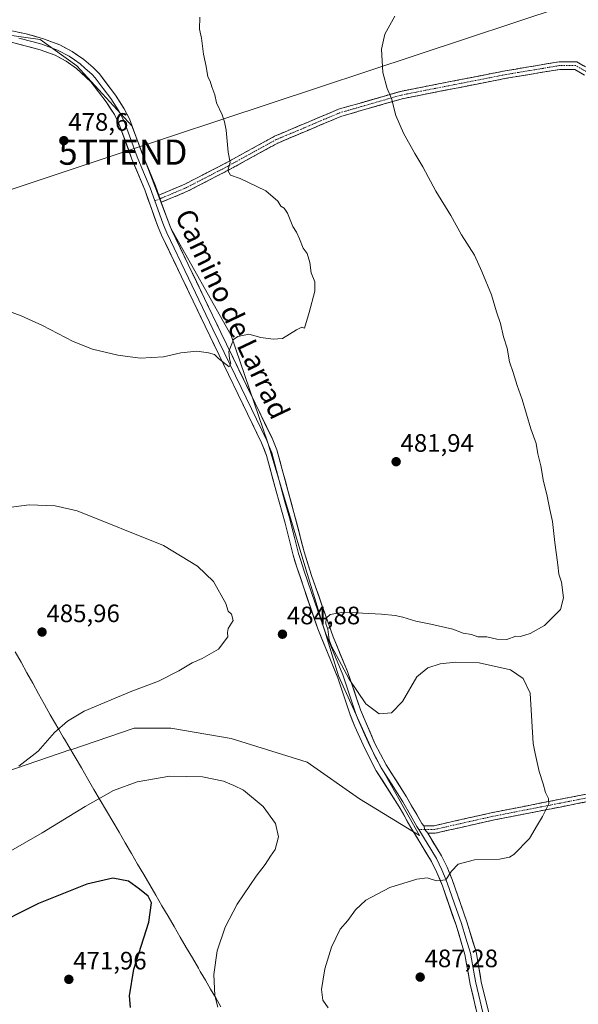
# Model space of a CAD drawing. Units: metres. Extents: x 559834 to 563294, y 4710184 to 4712527.
# Drawn here: x 560512 to 560734, y 4710709 to 4711100 of the extents above; entities that cross this region are included whole.
import ezdxf
from ezdxf.enums import TextEntityAlignment as Align

# ---------------------------------------------------------------- set-up
doc = ezdxf.new("R2010")
doc.units = ezdxf.units.M
doc.header["$MEASUREMENT"] = 0
doc.linetypes.add('TRAZO_Y_PUNTO', pattern=[1, 0.5, -0.25, 0, -0.25])
doc.linetypes.add('TRAZOSX2', pattern=[1.5, 1, -0.5])
doc.layers.get('0').update_dxf_attribs({"lineweight": 5})
for name, color, linetype, lineweight in [('Camino', 19, 'TRAZOSX2', 0), ('Camino Cxs', 19, 'Continuous', 0), ('Camino eje', 19, 'TRAZO_Y_PUNTO', 0), ('Carátula', 7, 'Continuous', 5), ('Cultivos herbáceos CxS', 92, 'Continuous', 0), ('Cultivos leñosos CxS', 92, 'Continuous', 0), ('Curva de nivel maestra', 36, 'Continuous', 30), ('Curva de nivel normal', 36, 'Continuous', 0), ('Layer 0', 7, 'Continuous', 0), ('Municipio', 9, 'Continuous', 13), ('Municipio CxS', 142, 'Continuous', 0), ('Punto de cota en terreno', 7, 'Continuous', 0), ('Rótulo de punto de cota en terreno', 19, 'Continuous', 0), ('Tendido', 6, 'Continuous', 0), ('Texto cartográfico', 19, 'Continuous', 0), ('Torre de tendido puntual', 7, 'Continuous', 0)]:
    doc.layers.add(name, color=color, linetype=linetype, lineweight=lineweight)
doc.styles.add('Arial', font='txt', dxfattribs={"height": 0.2})

# ---------------------------------------------------------------- blocks, each defined once
blk = doc.blocks.new('*U151')
at = {"layer": 'Cultivos herbáceos CxS', "color": 92, "linetype": 'Continuous', "lineweight": 0}
blk.add_polyline3d([(560498.3845, 4711095.5315, 478.167), (560520.2279, 4711092.4107, 478.2575), (560534.7899, 4711082.0095, 478.1876), (560556.6325, 4711058.0851, 478.5877), (560572.2339, 4711017.5187, 479.2095), (560596.1565, 4710974.8723, 480.044), (560610.7177, 4710932.2257, 481.6979), (560626.3191, 4710880.2185, 484.3), (560638.7997, 4710839.6521, 484.8886), (560653.3607, 4710807.4065, 484.7438), (560671.0433, 4710776.2021, 484.5282), (560647.1199, 4710790.7641, 483.8096), (560626.3175, 4710805.3271, 483.4718), (560596.1531, 4710814.6891, 482.3036), (560572.2297, 4710818.8503, 482.5989), (560557.6677, 4710818.8505, 482.848), (560532.4681, 4710810.2461, 483.153), (560532.4463, 4710810.2835, 483.16), (560483.6351, 4710793.7037, 484.1632)], dxfattribs=at)
blk = doc.blocks.new('*U184')
at = {"layer": 'Curva de nivel normal', "color": 36, "linetype": 'Continuous', "lineweight": 0}
for points in [[(560590.89, 4710708.02, 480), (560589.73, 4710712.58, 480), (560589.22, 4710720.92, 480), (560590.61, 4710730.29, 480), (560593.82, 4710739.74, 480), (560598.58, 4710748.96, 480), (560606.09, 4710760.01, 480), (560609.68, 4710764.7, 480), (560611.76, 4710768.03, 480), (560613.7, 4710770.68, 480), (560614.92, 4710775.68, 480), (560613.72, 4710780.9, 480), (560608.85, 4710787.72, 480), (560601.05, 4710794.17, 480), (560597.26, 4710795.99, 480), (560593.05, 4710797.78, 480), (560584.76, 4710799.54, 480), (560571.76, 4710799.8, 480), (560558.77, 4710797.48, 480), (560549.44, 4710794.09, 480), (560538.1, 4710787.69, 480), (560521.1, 4710777.18, 480), (560506.77, 4710769.08, 480)], [(560501.44, 4710986.72, 480), (560512.74, 4710982.64, 480), (560521.24, 4710978.78, 480), (560533.36, 4710972.46, 480), (560541.01, 4710969.46, 480), (560551.06, 4710966.99, 480), (560559.96, 4710965.88, 480), (560569.24, 4710966.38, 480), (560576.12, 4710967.93, 480), (560582.51, 4710968.66, 480), (560587.1, 4710967.92, 480), (560589.51, 4710967.32, 480), (560591.16, 4710965.64, 480), (560595.32, 4710962.41, 480), (560596.05, 4710963.76, 480), (560595.45, 4710965.62, 480), (560595.27, 4710968.5, 480), (560597.04, 4710973.29, 480), (560598.87, 4710974.46, 480), (560603.24, 4710975.4, 480), (560607.93, 4710974.08, 480), (560612.79, 4710973.39, 480), (560616.59, 4710973.64, 480), (560622.08, 4710977.1, 480), (560624.22, 4710978.15, 480), (560625.32, 4710977.74, 480), (560627.22, 4710983.94, 480), (560629.4, 4710992.42, 480), (560629.42, 4710996.2, 480), (560627.93, 4710999.75, 480), (560627.49, 4711003.87, 480), (560626.32, 4711007.4, 480), (560624.77, 4711009.49, 480), (560623.37, 4711013.18, 480), (560622.12, 4711015.94, 480), (560620.69, 4711018.17, 480), (560618.55, 4711023.37, 480), (560617.23, 4711025.38, 480), (560615.93, 4711026.17, 480), (560614.73, 4711028.24, 480), (560610, 4711032.28, 480), (560599.76, 4711037.14, 480), (560595.85, 4711038.58, 480), (560594.87, 4711040.32, 480), (560595.74, 4711043.58, 480), (560594.98, 4711047.65, 480), (560594.16, 4711056.46, 480), (560593.45, 4711059.7, 480), (560592.61, 4711062.49, 480), (560590.31, 4711067.23, 480), (560589.68, 4711070.43, 480), (560588.46, 4711073.66, 480), (560587.8, 4711075.88, 480), (560586.92, 4711077.64, 480), (560586.21, 4711081.75, 480), (560585.16, 4711086.58, 480), (560584.41, 4711092.91, 480), (560583.57, 4711096.58, 480), (560583.69, 4711101.24, 480)]]:
    blk.add_polyline3d(points, dxfattribs=at)
blk = doc.blocks.new('*U185')
at = {"layer": 'Curva de nivel normal', "color": 36, "linetype": 'Continuous', "lineweight": 0}
blk.add_polyline3d([(560661.23, 4711101.68, 485), (560657.29, 4711094.55, 485), (560655.87, 4711088.54, 485), (560656.44, 4711079.26, 485), (560658.13, 4711072.92, 485), (560659.87, 4711068.98, 485), (560661.6, 4711062.24, 485), (560664.64, 4711055.24, 485), (560669.12, 4711047.14, 485), (560672.34, 4711041.82, 485), (560677.51, 4711032.14, 485), (560683.46, 4711022.47, 485), (560687.73, 4711014.83, 485), (560692.9, 4711006.71, 485), (560695.78, 4711000.27, 485), (560699.56, 4710991.04, 485), (560701.64, 4710984.18, 485), (560703.26, 4710979.54, 485), (560704.42, 4710974.28, 485), (560705.79, 4710969.73, 485), (560706.73, 4710964.38, 485), (560708.3, 4710960.08, 485), (560709.8, 4710955, 485), (560711.84, 4710949.41, 485), (560715.28, 4710937.76, 485), (560717.4, 4710931.89, 485), (560718.02, 4710927.84, 485), (560719.2, 4710923.02, 485), (560720.29, 4710916.83, 485), (560721.67, 4710911.71, 485), (560722.84, 4710905.69, 485), (560723.88, 4710900.89, 485), (560724.73, 4710892.52, 485), (560726, 4710883.77, 485), (560726.38, 4710879.98, 485), (560727.45, 4710876.76, 485), (560728.23, 4710870.55, 485), (560727.05, 4710865.92, 485), (560720.7, 4710859.59, 485), (560715.04, 4710856.42, 485), (560711.2, 4710855.25, 485), (560709.26, 4710855.38, 485), (560705.76, 4710854.1, 485), (560701.76, 4710854.16, 485), (560697.76, 4710855.16, 485), (560694.16, 4710855.11, 485), (560691.74, 4710856.02, 485), (560688.4, 4710856.56, 485), (560684.26, 4710858.09, 485), (560675.53, 4710860.2, 485), (560669.54, 4710861.28, 485), (560664.34, 4710862.86, 485), (560661.3, 4710863.64, 485), (560655.97, 4710864.13, 485), (560640.75, 4710864.86, 485), (560635.5, 4710863.92, 485), (560633.93, 4710862.49, 485), (560633.72, 4710860.22, 485), (560634.56, 4710858.1, 485), (560635.12, 4710853.91, 485), (560636.02, 4710851.46, 485), (560643.1, 4710838.27, 485), (560649.62, 4710828.45, 485), (560655.03, 4710824.54, 485), (560659.85, 4710824.92, 485), (560664.26, 4710829.37, 485), (560669.98, 4710839.19, 485), (560674.35, 4710842.74, 485), (560679.16, 4710844.36, 485), (560685.26, 4710845.04, 485), (560694.67, 4710844.73, 485), (560707.16, 4710842.04, 485), (560712.25, 4710838.54, 485), (560715.04, 4710832.73, 485), (560716.21, 4710812.77, 485), (560716.92, 4710808.72, 485), (560718.62, 4710801.59, 485), (560720.21, 4710796.7, 485), (560721.1, 4710793.26, 485), (560722.33, 4710790.82, 485), (560722.44, 4710788.77, 485), (560721.02, 4710786.1, 485), (560719.92, 4710783.74, 485), (560717.84, 4710780.44, 485), (560714.76, 4710775.01, 485), (560708.53, 4710768.63, 485), (560706.81, 4710767.51, 485), (560702.85, 4710766.75, 485), (560692.86, 4710766.49, 485), (560686.43, 4710764.84, 485), (560683.76, 4710761.99, 485), (560681.43, 4710758.54, 485), (560677.76, 4710758.19, 485), (560674.09, 4710759.36, 485), (560669.92, 4710758.86, 485), (560659.16, 4710755.5, 485), (560649.68, 4710750.45, 485), (560645.64, 4710746.71, 485), (560642.5, 4710742.45, 485), (560639.46, 4710738.92, 485), (560635.97, 4710731.82, 485), (560633.32, 4710723.17, 485), (560632.05, 4710714.94, 485), (560632.64, 4710710.81, 485), (560634.76, 4710707.74, 485)], dxfattribs=at)
blk = doc.blocks.new('*U192')
at = {"layer": 'Curva de nivel maestra', "color": 36, "linetype": 'Continuous', "lineweight": 30}
blk.add_polyline3d([(560556.19, 4710707.88, 475), (560555.7, 4710712.49, 475), (560557.53, 4710723.01, 475), (560563.44, 4710741.79, 475), (560564.48, 4710749.46, 475), (560563.23, 4710752.04, 475), (560559.77, 4710754.85, 475), (560555.39, 4710758.08, 475), (560549.1, 4710759.16, 475), (560538.8, 4710756.88, 475), (560519.55, 4710749.21, 475), (560499.48, 4710739.04, 475)], dxfattribs=at)
blk = doc.blocks.new('5PATER')
at = {"layer": 'Carátula', "linetype": 'Continuous', "lineweight": 5}
h = blk.add_hatch(color=250, dxfattribs=at)
edge = h.paths.add_edge_path()
edge.add_ellipse((0, 0.01), major_axis=(-1.33, -1.34), ratio=0.999422, start_angle=0, end_angle=360)
blk = doc.blocks.new('5TTEND')
blk.add_text('5TTEND', height=10).set_placement((0, 0), align=Align.MIDDLE_CENTER)

msp = doc.modelspace()

# ---------------------------------------------------------------- linework, layer by layer
at = {"layer": 'Camino', "color": 19, "linetype": 'TRAZOSX2', "lineweight": 0}
for points in [[(560567.4, 4711030.58), (560577.79, 4711034.97), (560594.13, 4711043.4), (560613.44, 4711054.01), (560638.76, 4711064.69), (560663.4, 4711071.81), (560705.12, 4711079.99), (560726.48, 4711083.55), (560733.54, 4711083.55), (560738.86, 4711080.47)], [(560736.65, 4711078.29), (560732.73, 4711080.55), (560726.73, 4711080.55), (560705.65, 4711077.04), (560664.11, 4711068.89), (560639.77, 4711061.86), (560614.75, 4711051.3), (560595.54, 4711040.75), (560579.06, 4711032.25), (560568.4, 4711027.75)], [(560672.68, 4710780.02), (560676.83, 4710780.08), (560699.48, 4710785.19), (560861.04, 4710816.83)], [(560958.43, 4710748.19), (560935.77, 4710772.31), (560917.33, 4710786.2), (560873.59, 4710812.03), (560866.16, 4710813.84), (560863.26, 4710814.21), (560700.1, 4710782.25), (560677.19, 4710777.08), (560674.27, 4710777.04)]]:
    msp.add_lwpolyline(points, dxfattribs=at)
at = {"layer": 'Camino Cxs', "color": 19, "linetype": 'Continuous', "lineweight": 0}
for points in [[(560567.4, 4711030.58), (560568.4, 4711027.75)], [(560672.68, 4710780.02), (560673.14, 4710778.53), (560674.27, 4710777.04)]]:
    msp.add_lwpolyline(points, dxfattribs=at)
for points in [[(560736.65, 4711078.29, 487.83), (560732.73, 4711080.55, 487.84), (560729.73, 4711080.55, 487.95), (560726.73, 4711080.55, 488.07), (560722.52, 4711079.85, 488.26), (560718.3, 4711079.14, 488.39), (560714.08, 4711078.44, 488.49), (560709.87, 4711077.74, 488.53), (560705.65, 4711077.04, 488.47), (560701.03, 4711076.13, 488.36), (560696.42, 4711075.23, 488.17), (560691.8, 4711074.32, 487.93), (560687.19, 4711073.42, 487.64), (560682.57, 4711072.51, 487.23), (560677.95, 4711071.61, 486.8), (560673.34, 4711070.7, 486.32), (560668.72, 4711069.8, 485.86), (560664.11, 4711068.89, 485.38), (560660.05, 4711067.72, 484.92), (560655.99, 4711066.55, 484.47), (560651.94, 4711065.37, 484.08), (560647.88, 4711064.2, 483.64), (560643.82, 4711063.03, 483.21), (560639.77, 4711061.86, 482.83), (560635.6, 4711060.1, 482.45), (560631.43, 4711058.34, 482.1), (560627.26, 4711056.58, 481.77), (560623.09, 4711054.82, 481.49), (560618.92, 4711053.06, 481.19), (560614.75, 4711051.3, 480.95), (560610.91, 4711049.19, 480.74), (560607.06, 4711047.08, 480.48), (560603.22, 4711044.97, 480.32), (560599.38, 4711042.86, 480.12), (560595.54, 4711040.75, 479.94), (560591.42, 4711038.62, 479.85), (560587.3, 4711036.5, 479.65), (560583.18, 4711034.37, 479.56), (560579.06, 4711032.25, 479.39), (560575.51, 4711030.75, 479.2), (560571.96, 4711029.25, 478.99), (560568.4, 4711027.75, 478.78), (560567.73, 4711029.63, 478.75), (560567.4, 4711030.58, 478.73), (560570.86, 4711032.04, 478.96), (560574.33, 4711033.5, 479.14), (560577.79, 4711034.97, 479.3), (560581.87, 4711037.07, 479.48), (560585.96, 4711039.18, 479.58), (560590.04, 4711041.29, 479.76), (560594.13, 4711043.4, 479.88), (560597.99, 4711045.52, 480.07), (560601.85, 4711047.64, 480.27), (560605.71, 4711049.76, 480.47), (560609.58, 4711051.88, 480.75), (560613.44, 4711054.01, 480.99), (560617.66, 4711055.79, 481.24), (560621.88, 4711057.57, 481.57), (560626.1, 4711059.35, 481.84), (560630.32, 4711061.13, 482.16), (560634.54, 4711062.91, 482.52), (560638.76, 4711064.69, 483.02), (560642.87, 4711065.88, 483.36), (560646.97, 4711067.06, 483.7), (560651.08, 4711068.25, 484.08), (560655.19, 4711069.44, 484.51), (560659.29, 4711070.62, 484.95), (560663.4, 4711071.81, 485.36), (560668.03, 4711072.72, 485.8), (560672.67, 4711073.63, 486.24), (560677.3, 4711074.54, 486.7), (560681.94, 4711075.44, 487.12), (560686.58, 4711076.35, 487.48), (560691.21, 4711077.26, 487.77), (560695.85, 4711078.17, 487.99), (560700.48, 4711079.08, 488.16), (560705.12, 4711079.99, 488.3), (560709.39, 4711080.7, 488.34), (560713.66, 4711081.41, 488.27), (560717.94, 4711082.12, 488.14), (560722.21, 4711082.84, 487.98), (560726.48, 4711083.55, 487.77), (560730.01, 4711083.55, 487.66), (560733.54, 4711083.55, 487.62), (560736.2, 4711082.01, 487.69)], [(560738.49, 4710789.77, 484.99), (560733.69, 4710788.83, 484.99), (560728.89, 4710787.89, 484.99), (560724.09, 4710786.95, 484.99), (560719.29, 4710786.01, 484.92), (560714.5, 4710785.07, 484.79), (560709.7, 4710784.13, 484.69), (560704.9, 4710783.19, 484.65), (560700.1, 4710782.25, 484.63), (560695.52, 4710781.22, 484.62), (560690.93, 4710780.18, 484.59), (560686.35, 4710779.15, 484.64), (560681.77, 4710778.11, 484.51), (560677.19, 4710777.08, 484.53), (560674.27, 4710777.04, 484.51), (560673.14, 4710778.53, 484.48), (560672.68, 4710780.02, 484.49), (560676.83, 4710780.08, 484.53), (560681.36, 4710781.1, 484.51), (560685.89, 4710782.12, 484.57), (560690.42, 4710783.14, 484.55), (560694.95, 4710784.17, 484.58), (560699.48, 4710785.19, 484.61), (560704.29, 4710786.13, 484.64), (560709.11, 4710787.07, 484.69), (560713.92, 4710788.02, 484.76), (560718.74, 4710788.96, 484.87), (560723.55, 4710789.9, 484.98), (560728.37, 4710790.85, 484.99), (560733.18, 4710791.79, 484.98), (560737.99, 4710792.73, 484.98)]]:
    msp.add_polyline3d(points, dxfattribs=at)
at = {"layer": 'Camino eje', "color": 19, "linetype": 'TRAZO_Y_PUNTO', "lineweight": 0}
for points in [[(560737.76, 4711079.38), (560733.14, 4711082.05), (560726.61, 4711082.05), (560705.38, 4711078.51), (560663.75, 4711070.35), (560639.26, 4711063.28), (560614.09, 4711052.65), (560594.83, 4711042.07), (560578.43, 4711033.61), (560567.9, 4711029.16)], [(560567.9, 4711029.16), (560565.8, 4711028.28)], [(560863.21, 4710815.73), (560699.79, 4710783.72), (560677.01, 4710778.58), (560673.14, 4710778.53)], [(560673.14, 4710778.53), (560670.72, 4710778.5)]]:
    msp.add_lwpolyline(points, dxfattribs=at)
at = {"layer": 'Cultivos herbáceos CxS', "color": 92, "linetype": 'Continuous', "lineweight": 0}
msp.add_polyline3d([(560498.38, 4711095.53, 478.17), (560520.23, 4711092.41, 478.26), (560534.79, 4711082.01, 478.19), (560556.63, 4711058.09, 478.59), (560572.23, 4711017.52, 479.21), (560596.16, 4710974.87, 480.04), (560610.72, 4710932.23, 481.7), (560626.32, 4710880.22, 484.3), (560638.8, 4710839.65, 484.89), (560653.36, 4710807.41, 484.74), (560671.04, 4710776.2, 484.53), (560647.12, 4710790.76, 483.81), (560626.32, 4710805.33, 483.47), (560596.15, 4710814.69, 482.3), (560572.23, 4710818.85, 482.6), (560557.67, 4710818.85, 482.85), (560532.47, 4710810.25, 483.15), (560532.45, 4710810.28, 483.16), (560483.64, 4710793.7, 484.16)], dxfattribs=at)
at = {"layer": 'Cultivos leñosos CxS', "color": 92, "linetype": 'Continuous', "lineweight": 0}
for points in [[(560483.64, 4710793.7, 484.16), (560532.45, 4710810.28, 483.16), (560532.47, 4710810.25, 483.15), (560557.67, 4710818.85, 482.85), (560572.23, 4710818.85, 482.6), (560596.15, 4710814.69, 482.3), (560626.32, 4710805.33, 483.47), (560647.12, 4710790.76, 483.81), (560671.04, 4710776.2, 484.53), (560653.36, 4710807.41, 484.74), (560638.8, 4710839.65, 484.89), (560626.32, 4710880.22, 484.3), (560610.72, 4710932.23, 481.7), (560596.16, 4710974.87, 480.04), (560572.23, 4711017.52, 479.21), (560556.63, 4711058.09, 478.59), (560534.79, 4711082.01, 478.19), (560520.23, 4711092.41, 478.26), (560498.38, 4711095.53, 478.17)], [(560498.38, 4711095.53, 478.17), (560520.23, 4711092.41, 478.26), (560534.79, 4711082.01, 478.19), (560556.63, 4711058.09, 478.59), (560572.23, 4711017.52, 479.21), (560596.16, 4710974.87, 480.04), (560610.72, 4710932.23, 481.7), (560626.32, 4710880.22, 484.3), (560638.8, 4710839.65, 484.89), (560653.36, 4710807.41, 484.74), (560671.04, 4710776.2, 484.53), (560647.12, 4710790.76, 483.81), (560626.32, 4710805.33, 483.47), (560596.15, 4710814.69, 482.3), (560572.23, 4710818.85, 482.6), (560557.67, 4710818.85, 482.85), (560532.47, 4710810.25, 483.15), (560532.45, 4710810.28, 483.16), (560483.64, 4710793.7, 484.16)]]:
    msp.add_polyline3d(points, dxfattribs=at)
at = {"layer": 'Curva de nivel normal', "color": 36, "linetype": 'Continuous', "lineweight": 0}
msp.add_polyline3d([(560511.77, 4710803.75, 485), (560519.48, 4710809.64, 485), (560525.96, 4710817.12, 485), (560531.15, 4710821.62, 485), (560537.77, 4710825.57, 485), (560556.62, 4710833.52, 485), (560567.23, 4710837.49, 485), (560575.42, 4710841.66, 485), (560580.71, 4710844.81, 485), (560584.65, 4710846.48, 485), (560591.09, 4710850.25, 485), (560594.9, 4710855.06, 485), (560594.75, 4710856.81, 485), (560594.96, 4710858.39, 485), (560596.94, 4710861.66, 485), (560596.23, 4710864.05, 485), (560594.98, 4710865.33, 485), (560594.08, 4710868.3, 485), (560589.08, 4710877.11, 485), (560582.84, 4710883.13, 485), (560569.23, 4710891.38, 485), (560535.02, 4710905.17, 485), (560526.19, 4710907.14, 485), (560515.85, 4710907.58, 485), (560497.51, 4710905.16, 485)], dxfattribs=at)
at = {"layer": 'Layer 0', "linetype": 'Continuous', "lineweight": 0}
for points in [[(560504.59, 4711096.73), (560514.7, 4711094.65), (560521.56, 4711092.72), (560528.04, 4711090.31), (560532.98, 4711087.71), (560537.56, 4711084.49), (560541.37, 4711081.25), (560543.8, 4711078.74), (560550.19, 4711070.31), (560553.67, 4711064.92), (560555.75, 4711060.85), (560560.9, 4711046.77), (560566.06, 4711034.34), (560567.4, 4711030.58)], [(560511.78, 4711093), (560517.45, 4711091.52), (560520.88, 4711090.55), (560527.11, 4711088.23), (560531.8, 4711085.77), (560533.84, 4711084.33), (560536.13, 4711082.72), (560538.04, 4711081.1), (560540.9, 4711078.46), (560542.11, 4711077.21), (560545.31, 4711072.99), (560548.33, 4711069.01), (560551.7, 4711063.78), (560552.63, 4711061.98), (560553.67, 4711059.94), (560558.82, 4711045.86), (560561.36, 4711039.74), (560563.94, 4711033.53), (560565.8, 4711028.28)], [(560694.59, 4710702.56), (560691.13, 4710717.11), (560689.06, 4710728.95), (560685.53, 4710740.53), (560680.1, 4710756.15), (560677.95, 4710761.44), (560675.74, 4710765.91), (560667.98, 4710778.63), (560662.94, 4710787.59), (560653.83, 4710801.92), (560649.22, 4710810.79), (560645.27, 4710819.5), (560643.26, 4710824.56), (560638.54, 4710838.79), (560630.58, 4710858.23), (560622.26, 4710882.81), (560620.78, 4710887.59), (560617.58, 4710900.23), (560613.98, 4710912.95), (560610.26, 4710927.19), (560608.28, 4710932.13), (560585.77, 4710978.59), (560568.5, 4711014.71), (560566.85, 4711018.56), (560561.82, 4711032.71), (560556.73, 4711044.94), (560551.58, 4711059.03), (560549.73, 4711062.64), (560546.46, 4711067.71), (560540.42, 4711075.67), (560534.7, 4711080.95), (560530.61, 4711083.82), (560526.18, 4711086.15), (560520.19, 4711088.38), (560508.86, 4711091.35)], [(560565.8, 4711028.28), (560568.97, 4711019.39), (560569.79, 4711017.47), (560570.57, 4711015.65), (560579.21, 4710997.59), (560588.9, 4710977.33), (560600.16, 4710954.1), (560610.36, 4710933.05), (560611.32, 4710930.74), (560612.31, 4710928.27), (560614.17, 4710921.15), (560617.54, 4710908.74), (560619.34, 4710902.38), (560621.37, 4710894.53), (560622.97, 4710888.21), (560623.71, 4710885.82), (560625.19, 4710881.13), (560629.35, 4710868.84), (560633.61, 4710856.7), (560637.59, 4710846.98), (560640.49, 4710840.06), (560643.04, 4710832.46), (560645.4, 4710825.35), (560646.4, 4710822.82), (560649.29, 4710816.14), (560651.26, 4710811.79), (560653.5, 4710807.49), (560655.81, 4710803.06), (560659.85, 4710796.74), (560664.4, 4710789.57), (560667.42, 4710784.26), (560669.94, 4710779.78), (560670.72, 4710778.5)], [(560568.4, 4711027.75), (560571.08, 4711020.22), (560572.64, 4711016.59), (560592.03, 4710976.06), (560612.44, 4710933.97), (560614.35, 4710929.35), (560621.09, 4710904.53), (560625.16, 4710888.82), (560628.12, 4710879.45), (560636.64, 4710855.16), (560642.44, 4710841.32), (560647.53, 4710826.13), (560653.3, 4710812.78), (560657.78, 4710804.19), (560665.86, 4710791.55), (560671.9, 4710780.92), (560672.68, 4710780.02)], [(560672.68, 4710780.02), (560673.14, 4710778.53), (560674.27, 4710777.04)], [(560670.72, 4710778.5), (560677.73, 4710767.01), (560678.85, 4710764.78), (560679.95, 4710762.54), (560680.97, 4710760.08), (560682.05, 4710757.43), (560684.98, 4710749.05), (560687.69, 4710741.24), (560689.46, 4710735.45), (560691.27, 4710729.48), (560692.86, 4710720.45), (560693.36, 4710717.59), (560696.81, 4710703.05), (560697.81, 4710698.1), (560699.18, 4710690.56), (560699.52, 4710688.09), (560700.4, 4710671.22), (560700.5, 4710665.49), (560700.69, 4710663.93), (560700.71, 4710663.37)], [(560674.27, 4710777.04), (560679.72, 4710768.1), (560681.95, 4710763.64), (560683.99, 4710758.71), (560689.85, 4710741.94), (560693.48, 4710730), (560694.58, 4710723.79), (560695.58, 4710718.06), (560699.03, 4710703.54), (560701.77, 4710688.46), (560702.67, 4710671.32), (560703.05, 4710661.81)]]:
    msp.add_lwpolyline(points, dxfattribs=at)
for points in [[(560511.33, 4711095.34, 478.38), (560514.7, 4711094.65, 478.35), (560518.13, 4711093.69, 478.32), (560521.56, 4711092.72, 478.33), (560524.8, 4711091.52, 478.31), (560528.04, 4711090.31, 478.28), (560530.51, 4711089.01, 478.24), (560532.98, 4711087.71, 478.24), (560535.27, 4711086.1, 478.25), (560537.56, 4711084.49, 478.26), (560539.47, 4711082.87, 478.28), (560541.37, 4711081.25, 478.29), (560543.8, 4711078.74, 478.31), (560545.93, 4711075.93, 478.34), (560548.06, 4711073.12, 478.38), (560550.19, 4711070.31, 478.4), (560551.93, 4711067.62, 478.42), (560553.67, 4711064.92, 478.45), (560555.75, 4711060.85, 478.47), (560557.47, 4711056.16, 478.47), (560559.18, 4711051.46, 478.5), (560560.9, 4711046.77, 478.51), (560562.62, 4711042.63, 478.52), (560564.34, 4711038.48, 478.58), (560566.06, 4711034.34, 478.64), (560567.4, 4711030.58, 478.73), (560567.73, 4711029.63, 478.75), (560568.4, 4711027.75, 478.78), (560569.41, 4711024.93, 478.83), (560571.08, 4711020.22, 478.93), (560572.64, 4711016.59, 478.95), (560574.79, 4711012.09, 479.04), (560576.95, 4711007.58, 479.06), (560579.1, 4711003.08, 479.13), (560581.26, 4710998.58, 479.27), (560583.41, 4710994.07, 479.14), (560585.57, 4710989.57, 479.38), (560587.72, 4710985.07, 479.4), (560589.88, 4710980.56, 479.6), (560592.03, 4710976.06, 479.67), (560594.07, 4710971.85, 479.8), (560596.11, 4710967.64, 480.06), (560598.15, 4710963.43, 480.09), (560600.19, 4710959.22, 480.32), (560602.24, 4710955.02, 480.46), (560604.28, 4710950.81, 480.63), (560606.32, 4710946.6, 480.84), (560608.36, 4710942.39, 480.96), (560610.4, 4710938.18, 481.26), (560612.44, 4710933.97, 481.49), (560614.35, 4710929.35, 481.7), (560615.47, 4710925.21, 481.98), (560616.6, 4710921.08, 482.18), (560617.72, 4710916.94, 482.31), (560618.84, 4710912.8, 482.53), (560619.97, 4710908.67, 482.74), (560621.09, 4710904.53, 483.04), (560622.11, 4710900.6, 483.2), (560623.13, 4710896.68, 483.3), (560624.14, 4710892.75, 483.45), (560625.16, 4710888.82, 483.72), (560626.64, 4710884.14, 483.83), (560628.12, 4710879.45, 484.04), (560629.54, 4710875.4, 484.29), (560630.96, 4710871.35, 484.55), (560632.38, 4710867.31, 484.66), (560633.8, 4710863.26, 484.75), (560635.22, 4710859.21, 484.98), (560636.64, 4710855.16, 485.13), (560638.09, 4710851.7, 485.1), (560639.54, 4710848.24, 485.04), (560640.99, 4710844.78, 485.02), (560642.44, 4710841.32, 484.98), (560643.71, 4710837.52, 484.94), (560644.99, 4710833.73, 484.93), (560646.26, 4710829.93, 484.9), (560647.53, 4710826.13, 484.87), (560649.45, 4710821.68, 484.88), (560651.38, 4710817.23, 484.88), (560653.3, 4710812.78, 484.82), (560655.54, 4710808.49, 484.8), (560657.78, 4710804.19, 484.71), (560659.8, 4710801.03, 484.66), (560661.82, 4710797.87, 484.61), (560663.84, 4710794.71, 484.54), (560665.86, 4710791.55, 484.51), (560667.87, 4710788.01, 484.49), (560669.89, 4710784.46, 484.5), (560671.9, 4710780.92, 484.49), (560672.68, 4710780.02, 484.49), (560673.14, 4710778.53, 484.48), (560674.27, 4710777.04, 484.51), (560676.08, 4710774.06, 484.53), (560677.9, 4710771.08, 484.6), (560679.72, 4710768.1, 484.7), (560681.95, 4710763.64, 484.83), (560682.97, 4710761.18, 484.93), (560683.99, 4710758.71, 485.04), (560685.46, 4710754.52, 485.24), (560686.92, 4710750.33, 485.42), (560688.39, 4710746.13, 485.69), (560689.85, 4710741.94, 486), (560691.06, 4710737.96, 486.28), (560692.27, 4710733.98, 486.52), (560693.48, 4710730, 486.77), (560694.03, 4710726.9, 486.94), (560694.58, 4710723.79, 487.07), (560695.08, 4710720.93, 487.16), (560695.58, 4710718.06, 487.26), (560696.73, 4710713.22, 487.36), (560697.88, 4710708.38, 487.14)], [(560693.44, 4710707.41, 486.88), (560692.28, 4710712.26, 487.11), (560691.13, 4710717.11, 487.06), (560690.44, 4710721.06, 487.03), (560689.75, 4710725, 486.94), (560689.06, 4710728.95, 486.75), (560687.88, 4710732.81, 486.5), (560686.71, 4710736.67, 486.22), (560685.53, 4710740.53, 485.96), (560684.17, 4710744.44, 485.7), (560682.82, 4710748.34, 485.48), (560681.46, 4710752.25, 485.24), (560680.1, 4710756.15, 485.05), (560679.03, 4710758.8, 484.94), (560677.95, 4710761.44, 484.86), (560675.74, 4710765.91, 484.68), (560673.15, 4710770.15, 484.56), (560670.57, 4710774.39, 484.49), (560667.98, 4710778.63, 484.57), (560666.3, 4710781.62, 484.51), (560664.62, 4710784.6, 484.47), (560662.94, 4710787.59, 484.49), (560660.66, 4710791.17, 484.49), (560658.39, 4710794.76, 484.48), (560656.11, 4710798.34, 484.52), (560653.83, 4710801.92, 484.55), (560651.53, 4710806.36, 484.59), (560649.22, 4710810.79, 484.65), (560647.25, 4710815.15, 484.7), (560645.27, 4710819.5, 484.71), (560644.27, 4710822.03, 484.74), (560643.26, 4710824.56, 484.76), (560641.69, 4710829.3, 484.79), (560640.11, 4710834.05, 484.82), (560638.54, 4710838.79, 484.91), (560636.95, 4710842.68, 484.88), (560635.36, 4710846.57, 484.9), (560633.76, 4710850.45, 484.95), (560632.17, 4710854.34, 484.84), (560630.58, 4710858.23, 484.7), (560629.19, 4710862.33, 484.63), (560627.81, 4710866.42, 484.47), (560626.42, 4710870.52, 484.15), (560625.03, 4710874.62, 484.11), (560623.65, 4710878.71, 484.07), (560622.26, 4710882.81, 483.78), (560621.52, 4710885.2, 483.57), (560620.78, 4710887.59, 483.5), (560619.71, 4710891.8, 483.44), (560618.65, 4710896.02, 483.26), (560617.58, 4710900.23, 482.89), (560616.38, 4710904.47, 482.58), (560615.18, 4710908.71, 482.64), (560613.98, 4710912.95, 482.58), (560612.74, 4710917.7, 482.28), (560611.5, 4710922.44, 481.84), (560610.26, 4710927.19, 481.8), (560609.27, 4710929.66, 481.77), (560608.28, 4710932.13, 481.53), (560606.23, 4710936.35, 481.14), (560604.19, 4710940.58, 481.16), (560602.14, 4710944.8, 480.82), (560600.09, 4710949.02, 480.68), (560598.05, 4710953.25, 480.68), (560596, 4710957.47, 480.28), (560593.96, 4710961.7, 480.17), (560591.91, 4710965.92, 479.94), (560589.86, 4710970.14, 479.69), (560587.82, 4710974.37, 479.56), (560585.77, 4710978.59, 479.33), (560583.85, 4710982.6, 479.23), (560581.93, 4710986.62, 479.07), (560580.01, 4710990.63, 478.94), (560578.09, 4710994.64, 478.9), (560576.18, 4710998.66, 478.75), (560574.26, 4711002.67, 478.74), (560572.34, 4711006.68, 478.71), (560570.42, 4711010.7, 478.64), (560568.5, 4711014.71, 478.61), (560566.85, 4711018.56, 478.59), (560565.59, 4711022.1, 478.56), (560564.34, 4711025.64, 478.54), (560563.08, 4711029.17, 478.54), (560561.82, 4711032.71, 478.49), (560560.12, 4711036.79, 478.41), (560558.43, 4711040.86, 478.39), (560556.73, 4711044.94, 478.38), (560555.44, 4711048.46, 478.35), (560554.16, 4711051.99, 478.21), (560552.87, 4711055.51, 478.15), (560551.58, 4711059.03, 478.27), (560549.73, 4711062.64, 478.24), (560548.1, 4711065.18, 478.28), (560546.46, 4711067.71, 478.23), (560543.44, 4711071.69, 478.25), (560540.42, 4711075.67, 478.2), (560537.56, 4711078.31, 478.16), (560534.7, 4711080.95, 478.17), (560530.61, 4711083.82, 478.18), (560528.4, 4711084.99, 478.2), (560526.18, 4711086.15, 478.21), (560523.19, 4711087.27, 478.17), (560520.19, 4711088.38, 478.16), (560516.41, 4711089.37, 478.14), (560512.64, 4711090.36, 478.21), (560508.86, 4711091.35, 478.16)]]:
    msp.add_polyline3d(points, dxfattribs=at)
at = {"layer": 'Municipio', "color": 9, "linetype": 'Continuous', "lineweight": 13}
msp.add_polyline3d([(560510.34, 4710849.2, 485.85), (560512.66, 4710845.02, 485.81), (560514.98, 4710840.84, 485.73), (560517.3, 4710836.65, 485.63), (560519.62, 4710832.47, 485.51), (560521.94, 4710828.28, 485.38), (560524.26, 4710824.1, 485.21), (560525.98, 4710821.16, 485.07), (560527.71, 4710818.23, 484.91), (560529.43, 4710815.29, 484.64), (560529.91, 4710814.47, 484.56), (560531.64, 4710811.52, 484.01), (560534.13, 4710807.27, 483.07), (560536.63, 4710803.01, 482.32), (560539.12, 4710798.76, 481.46), (560541.62, 4710794.5, 480.59), (560544.12, 4710790.25, 479.71), (560546.61, 4710786, 478.86), (560549.11, 4710781.74, 478.02), (560551.6, 4710777.49, 477.22), (560554.09, 4710773.23, 476.53), (560556.59, 4710768.98, 475.95), (560559, 4710764.84, 475.6), (560561.42, 4710760.7, 475.36), (560563.83, 4710756.56, 475.26), (560566.25, 4710752.42, 475.18), (560568.66, 4710748.28, 475.33), (560571.08, 4710744.13, 475.84), (560573.49, 4710739.99, 476.34), (560575.91, 4710735.85, 477.07), (560578.32, 4710731.71, 477.79), (560580.74, 4710727.57, 478.43), (560583.15, 4710723.43, 479.02), (560583.87, 4710722.19, 479.15), (560585.92, 4710718.68, 479.47), (560587.96, 4710715.17, 479.72), (560590.01, 4710711.66, 479.92), (560592.05, 4710708.15, 480.15)], dxfattribs=at)
msp.add_polyline3d([(560510.34, 4710849.2, 485.85), (560512.66, 4710845.02, 485.81), (560514.98, 4710840.84, 485.73), (560517.3, 4710836.65, 485.63), (560519.62, 4710832.47, 485.51), (560521.94, 4710828.28, 485.38), (560524.26, 4710824.1, 485.21), (560525.98, 4710821.16, 485.07), (560527.71, 4710818.23, 484.91), (560529.43, 4710815.29, 484.64), (560529.91, 4710814.47, 484.56), (560531.64, 4710811.52, 484.01), (560534.13, 4710807.27, 483.07), (560536.63, 4710803.01, 482.32), (560539.12, 4710798.76, 481.46), (560541.62, 4710794.5, 480.59), (560544.12, 4710790.25, 479.71), (560546.61, 4710786, 478.86), (560549.11, 4710781.74, 478.02), (560551.6, 4710777.49, 477.22), (560554.09, 4710773.23, 476.53), (560556.59, 4710768.98, 475.95), (560559, 4710764.84, 475.6), (560561.42, 4710760.7, 475.36), (560563.83, 4710756.56, 475.26), (560566.25, 4710752.42, 475.18), (560568.66, 4710748.28, 475.33), (560571.08, 4710744.13, 475.84), (560573.49, 4710739.99, 476.34), (560575.91, 4710735.85, 477.07), (560578.32, 4710731.71, 477.79), (560580.74, 4710727.57, 478.43), (560583.15, 4710723.43, 479.02), (560583.87, 4710722.19, 479.15), (560585.92, 4710718.68, 479.47), (560587.96, 4710715.17, 479.72), (560590.01, 4710711.66, 479.92), (560592.05, 4710708.15, 480.15)], dxfattribs=at)
at = {"layer": 'Municipio CxS', "color": 142, "linetype": 'Continuous', "lineweight": 0}
for points in [[(560510.34, 4710849.2, 485.85), (560512.66, 4710845.02, 485.81), (560514.98, 4710840.84, 485.73), (560517.3, 4710836.65, 485.63), (560519.62, 4710832.47, 485.51), (560521.94, 4710828.28, 485.38), (560524.26, 4710824.1, 485.21), (560525.98, 4710821.16, 485.07), (560527.71, 4710818.23, 484.91), (560529.43, 4710815.29, 484.64), (560529.91, 4710814.47, 484.56), (560531.64, 4710811.52, 484.01), (560534.13, 4710807.27, 483.07), (560536.63, 4710803.01, 482.32), (560539.12, 4710798.76, 481.46), (560541.62, 4710794.5, 480.59), (560544.12, 4710790.25, 479.71), (560546.61, 4710786, 478.86), (560549.11, 4710781.74, 478.02), (560551.6, 4710777.49, 477.22), (560554.09, 4710773.23, 476.53), (560556.59, 4710768.98, 475.95), (560559, 4710764.84, 475.6), (560561.42, 4710760.7, 475.36), (560563.83, 4710756.56, 475.26), (560566.25, 4710752.42, 475.18), (560568.66, 4710748.28, 475.33), (560571.08, 4710744.13, 475.84), (560573.49, 4710739.99, 476.34), (560575.91, 4710735.85, 477.07), (560578.32, 4710731.71, 477.79), (560580.74, 4710727.57, 478.43), (560583.15, 4710723.43, 479.02), (560583.87, 4710722.19, 479.15), (560585.92, 4710718.68, 479.47), (560587.96, 4710715.17, 479.72), (560590.01, 4710711.66, 479.92), (560592.05, 4710708.15, 480.15)], [(560592.05, 4710708.15, 480.15), (560590.01, 4710711.66, 479.92), (560587.96, 4710715.17, 479.72), (560585.92, 4710718.68, 479.47), (560583.87, 4710722.19, 479.15), (560583.15, 4710723.43, 479.02), (560580.74, 4710727.57, 478.43), (560578.32, 4710731.71, 477.79), (560575.91, 4710735.85, 477.07), (560573.49, 4710739.99, 476.34), (560571.08, 4710744.13, 475.84), (560568.66, 4710748.28, 475.33), (560566.25, 4710752.42, 475.18), (560563.83, 4710756.56, 475.26), (560561.42, 4710760.7, 475.36), (560559, 4710764.84, 475.6), (560556.59, 4710768.98, 475.95), (560554.09, 4710773.23, 476.53), (560551.6, 4710777.49, 477.22), (560549.11, 4710781.74, 478.02), (560546.61, 4710786, 478.86), (560544.12, 4710790.25, 479.71), (560541.62, 4710794.5, 480.59), (560539.12, 4710798.76, 481.46), (560536.63, 4710803.01, 482.32), (560534.13, 4710807.27, 483.07), (560531.64, 4710811.52, 484.01), (560529.91, 4710814.47, 484.56), (560529.43, 4710815.29, 484.64), (560527.71, 4710818.23, 484.91), (560525.98, 4710821.16, 485.07), (560524.26, 4710824.1, 485.21), (560521.94, 4710828.28, 485.38), (560519.62, 4710832.47, 485.51), (560517.3, 4710836.65, 485.63), (560514.98, 4710840.84, 485.73), (560512.66, 4710845.02, 485.81), (560510.34, 4710849.2, 485.85)]]:
    msp.add_polyline3d(points, dxfattribs=at)
at = {"layer": 'Tendido', "color": 6, "linetype": 'Continuous', "lineweight": 0}
msp.add_polyline3d([(563279.72, 4711739.24, 438.36), (563263.87, 4711736.34, 438.67), (563120.68, 4711710.26, 438.96), (562984.83, 4711686.2, 437.83), (562759.71, 4711644.67, 432.47), (562550.58, 4711607.07, 432.97), (562307.53, 4711563.49, 434.58), (562067.61, 4711519.73, 443.52), (561894.29, 4711488.17, 449.9), (561611.62, 4711395.49, 451.37), (561319.98, 4711300.52, 449.24), (561141.46, 4711240.98, 457.76), (560968.33, 4711184.17, 463.26), (560728.46, 4711105.72, 486.85), (560553.18, 4711047.67, 478.28), (560284.84, 4710958.3, 472.85), (560165.26, 4710920, 470.66), (559866.69, 4710819.72, 446.79)], dxfattribs=at)

# ---------------------------------------------------------------- block references
at = {"layer": 'Cultivos herbáceos CxS', "color": 92, "linetype": 'Continuous', "lineweight": 0}
msp.add_blockref('*U151', (0, 0), dxfattribs=at)
at = {"layer": 'Curva de nivel maestra', "color": 36, "linetype": 'Continuous', "lineweight": 30}
msp.add_blockref('*U192', (0, 0), dxfattribs=at)
at = {"layer": 'Curva de nivel normal', "color": 36, "linetype": 'Continuous', "lineweight": 0}
for name in ['*U184', '*U185']:
    msp.add_blockref(name, (0, 0), dxfattribs=at)
at = {"layer": 'Punto de cota en terreno', "linetype": 'Continuous', "lineweight": 0}
for p in [(560529.67, 4711052.23, 478.6), (560661.72, 4710924.68, 481.94), (560521, 4710857, 485.96), (560616.54, 4710856.14, 484.88), (560531.65, 4710719.01, 471.96), (560671.28, 4710719.91, 487.28)]:
    msp.add_blockref('5PATER', p, dxfattribs=at)
at = {"layer": 'Torre de tendido puntual', "linetype": 'Continuous', "lineweight": 0}
msp.add_blockref('5TTEND', (560553.18, 4711047.67, 478.28), dxfattribs=at)

# ---------------------------------------------------------------- texts
at = {"layer": 'Rótulo de punto de cota en terreno', "color": 19, "linetype": 'Continuous', "lineweight": 0, "style": 'Arial'}
for s, p in [('478,6', (560531.43, 4711053.99)), ('481,94', (560663.48, 4710926.44)), ('485,96', (560522.76, 4710858.76)), ('484,88', (560618.3, 4710857.9)), ('471,96', (560533.41, 4710720.77)), ('487,28', (560673.04, 4710721.67))]:
    msp.add_text(s, height=7, dxfattribs=at).set_placement(p, align=Align.BOTTOM_LEFT)
at = {"layer": 'Texto cartográfico', "color": 19, "linetype": 'Continuous', "lineweight": 0, "style": 'Arial'}
msp.add_text('Camino de Larrad', height=8, rotation=-64.6034, dxfattribs=at).set_placement((560596.69, 4710983.37), align=Align.MIDDLE_CENTER)

doc.saveas('drawing.dxf')
